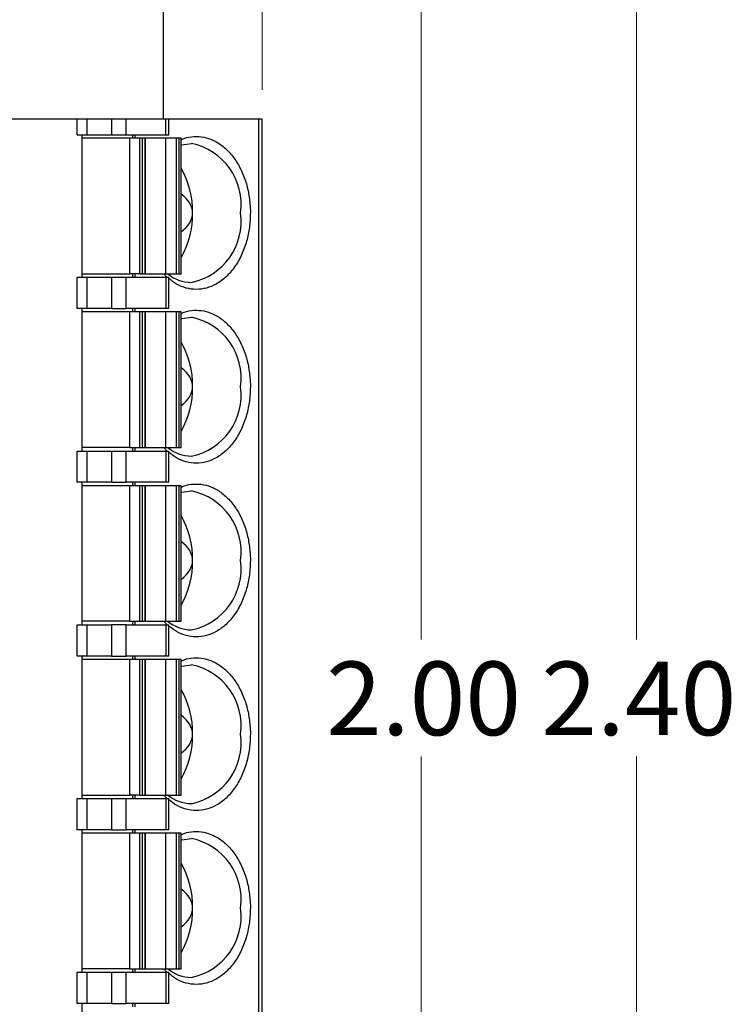
# Model space of a CAD drawing. Units: inches. Extents: x 0.1 to 16.9, y 0.1 to 10.9.
# Drawn here: x 12.5 to 13.8, y 7.2 to 8.8 of the extents above; entities that cross this region are included whole.
import ezdxf

# ---------------------------------------------------------------- set-up
doc = ezdxf.new("R2010")
doc.units = ezdxf.units.IN
doc.header["$MEASUREMENT"] = 0
doc.styles.add('SLDTEXTSTYLE0', font='TXT', dxfattribs={"width": 0.75})
doc.dimstyles.new('SLDDIMSTYLE0', dxfattribs={"dimtxt": 0.125, "dimasz": 0.13, "dimexe": 0, "dimexo": 0.0625, "dimgap": 0.03125, "dimtad": 0, "dimtih": 1, "dimtoh": 1, "dimlfac": 0.666667, "dimrnd": 1e-09, "dimzin": 4, "dimdsep": 46, "dimtxsty": 'SLDTEXTSTYLE0', "dimsah": 1, "dimcen": 0.09, "dimadec": 0, "dimazin": 1, "dimtfac": 1, "dimtofl": 0, "dimtmove": 0, "dimatfit": 3, "dimfxl": 0, "dimfrac": 2, "dimtolj": 1, "dimtzin": 12, "dimarcsym": 0})
doc.dimstyles.new('SLDDIMSTYLE2', dxfattribs={"dimtxt": 0.125, "dimasz": 0.13, "dimexe": 0, "dimexo": 0.0625, "dimgap": 0.03125, "dimtad": 0, "dimtih": 1, "dimtoh": 1, "dimlfac": 0.666667, "dimrnd": 1e-09, "dimzin": 4, "dimdsep": 46, "dimtxsty": 'SLDTEXTSTYLE0', "dimsah": 1, "dimcen": 0.09, "dimadec": 0, "dimazin": 1, "dimtfac": 1, "dimtmove": 0, "dimatfit": 0, "dimfxl": 0, "dimfrac": 2, "dimtolj": 1, "dimtzin": 12, "dimarcsym": 0})
doc.dimstyles.new('SLDDIMSTYLE3', dxfattribs={"dimtxt": 0.125, "dimasz": 0.13, "dimexe": 0, "dimexo": 0.0625, "dimgap": 0.03125, "dimtad": 0, "dimtih": 1, "dimtoh": 1, "dimlfac": 0.666667, "dimrnd": 1e-09, "dimzin": 12, "dimdsep": 46, "dimtxsty": 'SLDTEXTSTYLE0', "dimsah": 1, "dimcen": 0.09, "dimadec": 0, "dimazin": 3, "dimtfac": 1, "dimtofl": 0, "dimtmove": 0, "dimatfit": 3, "dimfxl": 0, "dimfrac": 2, "dimtolj": 1, "dimtzin": 12, "dimarcsym": 0})

# ---------------------------------------------------------------- blocks, each defined once
blk = doc.blocks.new('_D')
at = {"color": 8, "linetype": 'Continuous', "lineweight": 18}
for p, q in [((12.8441, 9.3692), (13.7227, 9.3692)), ((13.5977, 9.3692), (13.5977, 7.7919)), ((13.5977, 5.7692), (13.5977, 7.5934)), ((12.8441, 5.7692), (13.7227, 5.7692))]:
    blk.add_line(p, q, dxfattribs=at)
for points in [[(13.5977, 9.3692), (13.5777, 9.2392), (13.6177, 9.2392)], [(13.5977, 5.7692), (13.6177, 5.8992), (13.5777, 5.8992)]]:
    blk.add_solid(points, dxfattribs=at)
at = {"color": 8, "linetype": 'Continuous', "lineweight": 18, "insert": (13.436, 7.7546), "char_height": 0.125, "attachment_point": 1, "style": 'SLDTEXTSTYLE0'}
blk.add_mtext('2.40', dxfattribs=at)
blk = doc.blocks.new('_D_2')
at = {"color": 8, "linetype": 'Continuous', "lineweight": 18}
for p, q in [((13.2318, 9.3692), (13.2318, 9.6192)), ((12.8441, 9.3692), (13.3568, 9.3692)), ((11.7823, 9.0692), (13.3568, 9.0692)), ((13.2318, 9.0692), (13.2318, 8.8192))]:
    blk.add_line(p, q, dxfattribs=at)
for points in [[(13.2318, 9.3692), (13.2518, 9.4992), (13.2118, 9.4992)], [(13.2318, 9.0692), (13.2118, 8.9392), (13.2518, 8.9392)]]:
    blk.add_solid(points, dxfattribs=at)
at = {"color": 8, "linetype": 'Continuous', "lineweight": 18, "insert": (13.1164, 9.2815), "char_height": 0.125, "attachment_point": 1, "style": 'SLDTEXTSTYLE0'}
blk.add_mtext('.20', dxfattribs=at)
blk = doc.blocks.new('_D_3')
at = {"color": 8, "linetype": 'Continuous', "lineweight": 18}
for p, q in [((11.7823, 9.0692), (13.3568, 9.0692)), ((13.2318, 9.0692), (13.2318, 7.7919)), ((13.2318, 6.0692), (13.2318, 7.5934)), ((11.7823, 6.0692), (13.3568, 6.0692))]:
    blk.add_line(p, q, dxfattribs=at)
for points in [[(13.2318, 9.0692), (13.2118, 8.9392), (13.2518, 8.9392)], [(13.2318, 6.0692), (13.2518, 6.1992), (13.2118, 6.1992)]]:
    blk.add_solid(points, dxfattribs=at)
at = {"color": 8, "linetype": 'Continuous', "lineweight": 18, "insert": (13.0702, 7.7546), "char_height": 0.125, "attachment_point": 1, "style": 'SLDTEXTSTYLE0'}
blk.add_mtext('2.00', dxfattribs=at)
blk = doc.blocks.new('_D_5')
at = {"color": 8, "linetype": 'Continuous', "lineweight": 18}
for p, q in [((9.1688, 8.7865), (9.1688, 10.2116)), ((12.7941, 9.4192), (12.7941, 10.2116)), ((9.1688, 10.0866), (10.3753, 10.0866)), ((12.7941, 10.0866), (11.8133, 10.0866))]:
    blk.add_line(p, q, dxfattribs=at)
for points in [[(9.1688, 10.0866), (9.2988, 10.0666), (9.2988, 10.1066)], [(12.7941, 10.0866), (12.6641, 10.1066), (12.6641, 10.0666)]]:
    blk.add_solid(points, dxfattribs=at)
at = {"color": 8, "linetype": 'Continuous', "lineweight": 18, "char_height": 0.125, "attachment_point": 1, "style": 'SLDTEXTSTYLE0'}
for s, insert in [('2.42', (10.3753, 10.1486)), ('CONNECTOR', (10.7454, 10.1486))]:
    blk.add_mtext(s, dxfattribs=dict(at, insert=insert))
blk = doc.blocks.new('_D_8')
at = {"color": 8, "linetype": 'Continuous', "lineweight": 18}
for p, q in [((8.8263, 8.2378), (8.8263, 10.4568)), ((12.9613, 8.7265), (12.9613, 10.4568)), ((8.8263, 10.3318), (10.6692, 10.3318)), ((12.9613, 10.3318), (11.3068, 10.3318))]:
    blk.add_line(p, q, dxfattribs=at)
for points in [[(8.8263, 10.3318), (8.9563, 10.3118), (8.9563, 10.3518)], [(12.9613, 10.3318), (12.8313, 10.3518), (12.8313, 10.3118)]]:
    blk.add_solid(points, dxfattribs=at)
at = {"color": 8, "linetype": 'Continuous', "lineweight": 18, "char_height": 0.125, "attachment_point": 1, "style": 'SLDTEXTSTYLE0'}
for s, insert in [('2.76', (10.6692, 10.3937)), ('TYP', (11.0393, 10.3937))]:
    blk.add_mtext(s, dxfattribs=dict(at, insert=insert))

msp = doc.modelspace()

# ---------------------------------------------------------------- linework, layer by layer
at = {"color": 7, "linetype": 'Continuous', "lineweight": 25}
for p, q in [((12.7941, 8.6765), (12.7941, 9.3692)), ((12.6471, 8.6765), (12.4877, 8.6765)), ((12.6471, 8.6499), (12.6471, 8.6765)), ((12.6638, 8.6765), (12.6471, 8.6765)), ((12.6638, 8.6765), (12.6638, 8.6499)), ((12.7056, 8.6765), (12.6638, 8.6765)), ((12.7056, 8.6765), (12.7056, 8.6499)), ((12.7306, 8.6765), (12.7056, 8.6765)), ((12.7306, 8.6499), (12.7306, 8.6765)), ((12.7978, 8.6765), (12.7306, 8.6765)), ((12.7978, 8.6499), (12.7978, 8.6765)), ((12.803, 8.6765), (12.7978, 8.6765)), ((12.803, 8.6499), (12.803, 8.6765)), ((12.9561, 8.6765), (12.803, 8.6765)), ((12.9561, 6.3143), (12.9561, 8.6765)), ((12.9613, 8.6765), (12.9561, 8.6765)), ((12.9613, 6.3143), (12.9613, 8.6765)), ((12.6471, 8.6499), (12.6638, 8.6499)), ((12.6555, 8.4078), (12.6555, 8.6499)), ((12.7367, 8.644), (12.6555, 8.644)), ((12.6638, 8.6499), (12.7056, 8.6499)), ((12.7056, 8.6499), (12.7306, 8.6499)), ((12.7306, 8.6499), (12.7978, 8.6499)), ((12.7367, 8.4137), (12.7367, 8.644)), ((12.7534, 8.644), (12.7367, 8.644)), ((12.7411, 8.6499), (12.7411, 8.644)), ((12.7452, 8.6499), (12.7452, 8.644)), ((12.7534, 8.4137), (12.7534, 8.644)), ((12.7582, 8.644), (12.7534, 8.644)), ((12.7582, 8.4137), (12.7582, 8.644)), ((12.7625, 8.644), (12.7582, 8.644)), ((12.7625, 8.4137), (12.7625, 8.644)), ((12.7625, 8.644), (12.7629, 8.644)), ((12.7629, 8.644), (12.7629, 8.4137)), ((12.797, 8.644), (12.7629, 8.644)), ((12.797, 8.644), (12.797, 8.4137)), ((12.8154, 8.644), (12.797, 8.644)), ((12.7978, 8.6499), (12.803, 8.6499)), ((12.8154, 8.644), (12.8154, 8.4137)), ((12.8202, 8.644), (12.8154, 8.644)), ((12.8202, 8.644), (12.8202, 8.4137)), ((12.8237, 8.644), (12.8202, 8.644)), ((12.8237, 8.4137), (12.8237, 8.644)), ((12.9411, 8.5289), (12.9415, 8.5171)), ((12.6471, 8.3547), (12.6471, 8.4078)), ((12.6471, 8.4078), (12.6638, 8.4078)), ((12.6555, 8.4137), (12.7367, 8.4137)), ((12.6638, 8.4078), (12.6638, 8.3547)), ((12.6638, 8.4078), (12.7056, 8.4078)), ((12.7056, 8.4078), (12.7056, 8.3547)), ((12.7056, 8.4078), (12.7306, 8.4078)), ((12.7306, 8.3547), (12.7306, 8.4078)), ((12.7306, 8.4078), (12.7978, 8.4078)), ((12.7534, 8.4137), (12.7367, 8.4137)), ((12.7411, 8.4137), (12.7411, 8.4078)), ((12.7452, 8.4137), (12.7452, 8.4078)), ((12.7534, 8.4137), (12.7582, 8.4137)), ((12.7582, 8.4137), (12.7625, 8.4137)), ((12.7629, 8.4137), (12.7625, 8.4137)), ((12.7629, 8.4137), (12.797, 8.4137)), ((12.797, 8.4137), (12.8154, 8.4137)), ((12.7978, 8.4078), (12.7978, 8.3547)), ((12.7978, 8.4078), (12.803, 8.4078)), ((12.803, 8.3547), (12.803, 8.4078)), ((12.8154, 8.4137), (12.8202, 8.4137)), ((12.8202, 8.4137), (12.8237, 8.4137)), ((12.6638, 8.3547), (12.6471, 8.3547)), ((12.6555, 8.1125), (12.6555, 8.3547)), ((12.7056, 8.3547), (12.6638, 8.3547)), ((12.7056, 8.3547), (12.7306, 8.3547)), ((12.7978, 8.3547), (12.7306, 8.3547)), ((12.7411, 8.3547), (12.7411, 8.3488)), ((12.7452, 8.3547), (12.7452, 8.3488)), ((12.803, 8.3547), (12.7978, 8.3547)), ((12.7367, 8.3488), (12.6555, 8.3488)), ((12.7367, 8.1185), (12.7367, 8.3488)), ((12.7534, 8.3488), (12.7367, 8.3488)), ((12.7534, 8.1185), (12.7534, 8.3488)), ((12.7582, 8.3488), (12.7534, 8.3488)), ((12.7582, 8.1185), (12.7582, 8.3488)), ((12.7625, 8.3488), (12.7582, 8.3488)), ((12.7625, 8.1185), (12.7625, 8.3488)), ((12.7625, 8.3488), (12.7629, 8.3488)), ((12.7629, 8.3488), (12.7629, 8.1185)), ((12.797, 8.3488), (12.7629, 8.3488)), ((12.797, 8.3488), (12.797, 8.1185)), ((12.8154, 8.3488), (12.797, 8.3488)), ((12.8154, 8.3488), (12.8154, 8.1185)), ((12.8202, 8.3488), (12.8154, 8.3488)), ((12.8202, 8.3488), (12.8202, 8.1185)), ((12.8237, 8.3488), (12.8202, 8.3488)), ((12.8237, 8.1185), (12.8237, 8.3488)), ((12.9411, 8.2336), (12.9415, 8.2218)), ((12.7367, 8.1185), (12.6555, 8.1185)), ((12.7367, 8.1185), (12.7534, 8.1185)), ((12.7411, 8.1185), (12.7411, 8.1125)), ((12.7452, 8.1185), (12.7452, 8.1125)), ((12.7534, 8.1185), (12.7582, 8.1185)), ((12.7582, 8.1185), (12.7625, 8.1185)), ((12.7629, 8.1185), (12.7625, 8.1185)), ((12.7629, 8.1185), (12.797, 8.1185)), ((12.797, 8.1185), (12.8154, 8.1185)), ((12.8154, 8.1185), (12.8202, 8.1185)), ((12.8202, 8.1185), (12.8237, 8.1185)), ((12.6471, 8.0594), (12.6471, 8.1125)), ((12.6471, 8.1125), (12.6638, 8.1125)), ((12.6638, 8.1125), (12.6638, 8.0594)), ((12.6638, 8.1125), (12.7056, 8.1125)), ((12.7056, 8.1125), (12.7056, 8.0594)), ((12.7056, 8.1125), (12.7306, 8.1125)), ((12.7306, 8.0594), (12.7306, 8.1125)), ((12.7306, 8.1125), (12.7978, 8.1125)), ((12.7978, 8.1125), (12.7978, 8.0594)), ((12.7978, 8.1125), (12.803, 8.1125)), ((12.803, 8.0594), (12.803, 8.1125)), ((12.6638, 8.0594), (12.6471, 8.0594)), ((12.6555, 7.8173), (12.6555, 8.0594)), ((12.7367, 8.0535), (12.6555, 8.0535)), ((12.7056, 8.0594), (12.6638, 8.0594)), ((12.7056, 8.0594), (12.7306, 8.0594)), ((12.7978, 8.0594), (12.7306, 8.0594)), ((12.7367, 7.8232), (12.7367, 8.0535)), ((12.7534, 8.0535), (12.7367, 8.0535)), ((12.7411, 8.0594), (12.7411, 8.0535)), ((12.7452, 8.0594), (12.7452, 8.0535)), ((12.7534, 7.8232), (12.7534, 8.0535)), ((12.7582, 8.0535), (12.7534, 8.0535)), ((12.7582, 7.8232), (12.7582, 8.0535)), ((12.7625, 8.0535), (12.7582, 8.0535)), ((12.7625, 7.8232), (12.7625, 8.0535)), ((12.7625, 8.0535), (12.7629, 8.0535)), ((12.7629, 8.0535), (12.7629, 7.8232)), ((12.797, 8.0535), (12.7629, 8.0535)), ((12.797, 8.0535), (12.797, 7.8232)), ((12.8154, 8.0535), (12.797, 8.0535)), ((12.803, 8.0594), (12.7978, 8.0594)), ((12.8154, 8.0535), (12.8154, 7.8232)), ((12.8202, 8.0535), (12.8154, 8.0535)), ((12.8202, 8.0535), (12.8202, 7.8232)), ((12.8237, 8.0535), (12.8202, 8.0535)), ((12.8237, 7.8232), (12.8237, 8.0535)), ((12.9411, 7.9383), (12.9415, 7.9265)), ((12.6471, 7.7641), (12.6471, 7.8173)), ((12.6471, 7.8173), (12.6638, 7.8173)), ((12.7367, 7.8232), (12.6555, 7.8232)), ((12.6638, 7.8173), (12.6638, 7.7641)), ((12.6638, 7.8173), (12.7056, 7.8173)), ((12.7056, 7.8173), (12.7056, 7.7641)), ((12.7306, 7.8173), (12.7056, 7.8173)), ((12.7306, 7.7641), (12.7306, 7.8173)), ((12.7306, 7.8173), (12.7978, 7.8173)), ((12.7367, 7.8232), (12.7534, 7.8232)), ((12.7411, 7.8232), (12.7411, 7.8173)), ((12.7452, 7.8232), (12.7452, 7.8173)), ((12.7534, 7.8232), (12.7582, 7.8232)), ((12.7582, 7.8232), (12.7625, 7.8232)), ((12.7629, 7.8232), (12.7625, 7.8232)), ((12.7629, 7.8232), (12.797, 7.8232)), ((12.797, 7.8232), (12.8154, 7.8232)), ((12.7978, 7.8173), (12.7978, 7.7641)), ((12.7978, 7.8173), (12.803, 7.8173)), ((12.803, 7.7641), (12.803, 7.8173)), ((12.8154, 7.8232), (12.8202, 7.8232)), ((12.8202, 7.8232), (12.8237, 7.8232)), ((12.6638, 7.7641), (12.6471, 7.7641)), ((12.6555, 7.522), (12.6555, 7.7641)), ((12.7056, 7.7641), (12.6638, 7.7641)), ((12.7056, 7.7641), (12.7306, 7.7641)), ((12.7978, 7.7641), (12.7306, 7.7641)), ((12.7411, 7.7641), (12.7411, 7.7582)), ((12.7452, 7.7641), (12.7452, 7.7582)), ((12.803, 7.7641), (12.7978, 7.7641)), ((12.7367, 7.7582), (12.6555, 7.7582)), ((12.7367, 7.5279), (12.7367, 7.7582)), ((12.7534, 7.7582), (12.7367, 7.7582)), ((12.7534, 7.5279), (12.7534, 7.7582)), ((12.7582, 7.7582), (12.7534, 7.7582)), ((12.7582, 7.5279), (12.7582, 7.7582)), ((12.7625, 7.7582), (12.7582, 7.7582)), ((12.7625, 7.5279), (12.7625, 7.7582)), ((12.7625, 7.7582), (12.7629, 7.7582)), ((12.7629, 7.7582), (12.7629, 7.5279)), ((12.797, 7.7582), (12.7629, 7.7582)), ((12.797, 7.7582), (12.797, 7.5279)), ((12.8154, 7.7582), (12.797, 7.7582)), ((12.8154, 7.7582), (12.8154, 7.5279)), ((12.8202, 7.7582), (12.8154, 7.7582)), ((12.8202, 7.7582), (12.8202, 7.5279)), ((12.8237, 7.7582), (12.8202, 7.7582)), ((12.8237, 7.5279), (12.8237, 7.7582)), ((12.9411, 7.6431), (12.9415, 7.6312)), ((12.6471, 7.4688), (12.6471, 7.522)), ((12.6471, 7.522), (12.6638, 7.522)), ((12.6555, 7.5279), (12.7367, 7.5279)), ((12.6638, 7.522), (12.6638, 7.4688)), ((12.6638, 7.522), (12.7056, 7.522)), ((12.7056, 7.522), (12.7056, 7.4688)), ((12.7056, 7.522), (12.7306, 7.522)), ((12.7306, 7.4688), (12.7306, 7.522)), ((12.7306, 7.522), (12.7978, 7.522)), ((12.7534, 7.5279), (12.7367, 7.5279)), ((12.7411, 7.5279), (12.7411, 7.522)), ((12.7452, 7.5279), (12.7452, 7.522)), ((12.7534, 7.5279), (12.7582, 7.5279)), ((12.7582, 7.5279), (12.7625, 7.5279)), ((12.7629, 7.5279), (12.7625, 7.5279)), ((12.7629, 7.5279), (12.797, 7.5279)), ((12.797, 7.5279), (12.8154, 7.5279)), ((12.7978, 7.522), (12.7978, 7.4688)), ((12.7978, 7.522), (12.803, 7.522)), ((12.803, 7.4688), (12.803, 7.522)), ((12.8154, 7.5279), (12.8202, 7.5279)), ((12.8202, 7.5279), (12.8237, 7.5279)), ((12.6638, 7.4688), (12.6471, 7.4688)), ((12.6555, 7.2267), (12.6555, 7.4688)), ((12.7367, 7.4629), (12.6555, 7.4629)), ((12.7056, 7.4688), (12.6638, 7.4688)), ((12.7056, 7.4688), (12.7306, 7.4688)), ((12.7978, 7.4688), (12.7306, 7.4688)), ((12.7367, 7.2326), (12.7367, 7.4629)), ((12.7534, 7.4629), (12.7367, 7.4629)), ((12.7411, 7.4688), (12.7411, 7.4629)), ((12.7452, 7.4688), (12.7452, 7.4629)), ((12.7534, 7.2326), (12.7534, 7.4629)), ((12.7582, 7.4629), (12.7534, 7.4629)), ((12.7582, 7.2326), (12.7582, 7.4629)), ((12.7625, 7.4629), (12.7582, 7.4629)), ((12.7625, 7.2326), (12.7625, 7.4629)), ((12.7625, 7.4629), (12.7629, 7.4629)), ((12.7629, 7.4629), (12.7629, 7.2326)), ((12.797, 7.4629), (12.7629, 7.4629)), ((12.797, 7.4629), (12.797, 7.2326)), ((12.8154, 7.4629), (12.797, 7.4629)), ((12.803, 7.4688), (12.7978, 7.4688)), ((12.8154, 7.4629), (12.8154, 7.2326)), ((12.8202, 7.4629), (12.8154, 7.4629)), ((12.8202, 7.4629), (12.8202, 7.2326)), ((12.8237, 7.4629), (12.8202, 7.4629)), ((12.8237, 7.2326), (12.8237, 7.4629)), ((12.9411, 7.3478), (12.9415, 7.336)), ((12.7367, 7.2326), (12.6555, 7.2326)), ((12.7367, 7.2326), (12.7534, 7.2326)), ((12.7411, 7.2326), (12.7411, 7.2267)), ((12.7452, 7.2326), (12.7452, 7.2267)), ((12.7534, 7.2326), (12.7582, 7.2326)), ((12.7582, 7.2326), (12.7625, 7.2326)), ((12.7629, 7.2326), (12.7625, 7.2326)), ((12.7629, 7.2326), (12.797, 7.2326)), ((12.797, 7.2326), (12.8154, 7.2326)), ((12.8154, 7.2326), (12.8202, 7.2326)), ((12.8202, 7.2326), (12.8237, 7.2326)), ((12.6471, 7.1736), (12.6471, 7.2267)), ((12.6471, 7.2267), (12.6638, 7.2267)), ((12.6638, 7.2267), (12.6638, 7.1736)), ((12.6638, 7.2267), (12.7056, 7.2267)), ((12.7056, 7.2267), (12.7056, 7.1736)), ((12.7056, 7.2267), (12.7306, 7.2267)), ((12.7306, 7.1736), (12.7306, 7.2267)), ((12.7306, 7.2267), (12.7978, 7.2267)), ((12.7978, 7.2267), (12.7978, 7.1736)), ((12.7978, 7.2267), (12.803, 7.2267)), ((12.803, 7.1736), (12.803, 7.2267)), ((12.6638, 7.1736), (12.6471, 7.1736)), ((12.6555, 6.9314), (12.6555, 7.1736)), ((12.7056, 7.1736), (12.6638, 7.1736)), ((12.7056, 7.1736), (12.7306, 7.1736)), ((12.7978, 7.1736), (12.7306, 7.1736)), ((12.7411, 7.1736), (12.7411, 7.1677)), ((12.7452, 7.1736), (12.7452, 7.1677)), ((12.803, 7.1736), (12.7978, 7.1736))]:
    msp.add_line(p, q, dxfattribs=at)
at = {"color": 7, "linetype": 'Continuous', "lineweight": 25, "flags": 128}
for points in [[(12.8237, 8.6325), (12.825, 8.6329), (12.8413, 8.6352)], [(12.8237, 8.3372), (12.825, 8.3376), (12.8413, 8.3399)], [(12.8237, 8.042), (12.825, 8.0424), (12.8413, 8.0446)], [(12.8237, 7.7467), (12.825, 7.7471), (12.8413, 7.7494)], [(12.8237, 7.4514), (12.825, 7.4518), (12.8413, 7.4541)]]:
    msp.add_lwpolyline(points, dxfattribs=at)
at = {"color": 8, "linetype": 'Continuous', "lineweight": 25}
for centre, start, end in [((12.8204, 8.5318), 351.9543, 78.5753), ((12.8204, 8.5023), 281.4234, 8.047), ((12.8204, 8.2366), 351.9543, 78.5753), ((12.8204, 8.207), 281.4234, 8.047), ((12.8204, 7.9413), 351.9525, 78.5772), ((12.8204, 7.9118), 281.4228, 8.0468), ((12.8204, 7.646), 351.953, 78.5766), ((12.8204, 7.6165), 281.4247, 8.0457), ((12.8204, 7.3507), 351.953, 78.5766), ((12.8204, 7.3212), 281.4247, 8.0457)]:
    msp.add_arc(centre, 0.1054, start, end, dxfattribs=at)
at = {"color": 7, "linetype": 'Continuous', "lineweight": 25}
for centre, radius, start, end in [((12.6945, 8.5192), 0.1489, 359.1758, 29.83), ((12.6945, 8.5149), 0.1489, 330.1682, 0.8261), ((12.8425, 8.4651), 0.0662, 230.6617, 268.9237), ((12.6945, 8.2239), 0.1489, 359.1758, 29.83), ((12.6945, 8.2197), 0.1489, 330.1679, 0.8264), ((12.8425, 8.1699), 0.0662, 230.6695, 268.9203), ((12.6945, 7.9287), 0.1489, 359.1736, 29.8321), ((12.6945, 7.9244), 0.1489, 330.1679, 0.8258), ((12.8425, 7.8746), 0.0662, 230.6695, 268.9203), ((12.6945, 7.6334), 0.1489, 359.1736, 29.8321), ((12.6945, 7.6291), 0.1489, 330.17, 0.8242), ((12.8425, 7.5794), 0.0662, 230.6718, 268.9137), ((12.6945, 7.3381), 0.1489, 359.1739, 29.8318), ((12.6945, 7.3338), 0.1489, 330.1687, 0.8256), ((12.8425, 7.2841), 0.0662, 230.6718, 268.9137)]:
    msp.add_arc(centre, radius, start, end, dxfattribs=at)
for centre, start_param, end_param in [((12.7157, 8.5171), 0, 0.563141), ((12.7157, 8.5171), 5.720044, 6.283185), ((12.7157, 8.2218), 0, 0.563141), ((12.7157, 8.2218), 5.720044, 6.283185), ((12.7157, 7.9265), 0, 0.563141), ((12.7157, 7.9265), 5.720044, 6.283185), ((12.7157, 7.6312), 0, 0.563141), ((12.7157, 7.6312), 5.720044, 6.283185), ((12.7157, 7.336), 0, 0.563141), ((12.7157, 7.336), 5.720044, 6.283185)]:
    msp.add_ellipse(centre, major_axis=(0.1277, 0), ratio=0.471001, start_param=start_param, end_param=end_param, dxfattribs=at)
at = {"color": 8, "linetype": 'Continuous', "lineweight": 25}
for points, knots in [([(12.8237, 8.6412), (12.8253, 8.6421), (12.8323, 8.6456), (12.8455, 8.6474), (12.8623, 8.6466), (12.8792, 8.6409), (12.8955, 8.6307), (12.9104, 8.6156), (12.923, 8.5969), (12.9323, 8.5754), (12.9387, 8.5525), (12.9403, 8.5368), (12.9411, 8.5289)], [0, 0, 0, 0, 0.03323, 0.137107, 0.240844, 0.34472, 0.456569, 0.568556, 0.680407, 0.792389, 0.896158, 1, 1, 1, 1]), ([(12.9415, 8.5171), (12.9412, 8.5089), (12.9406, 8.4926), (12.9354, 8.4683), (12.927, 8.4452), (12.915, 8.4246), (12.9029, 8.4105), (12.8921, 8.4016), (12.8811, 8.3945), (12.867, 8.3887), (12.8496, 8.3864), (12.8324, 8.3887), (12.8164, 8.3949), (12.8072, 8.4023), (12.803, 8.4057)], [0, 0, 0, 0, 0.089512, 0.179084, 0.276019, 0.373072, 0.470014, 0.518331, 0.567189, 0.656671, 0.746269, 0.835754, 0.92535, 1, 1, 1, 1]), ([(12.8001, 8.4078), (12.7998, 8.408), (12.7981, 8.4092), (12.7968, 8.411), (12.7957, 8.4125)], [0, 0, 0, 0, 0.175506, 1, 1, 1, 1]), ([(12.8237, 8.3459), (12.8253, 8.3468), (12.8323, 8.3503), (12.8455, 8.3521), (12.8623, 8.3513), (12.8792, 8.3456), (12.8955, 8.3354), (12.9104, 8.3204), (12.923, 8.3016), (12.9323, 8.2801), (12.9387, 8.2572), (12.9403, 8.2415), (12.9411, 8.2336)], [0, 0, 0, 0, 0.03323, 0.137107, 0.240844, 0.34472, 0.456569, 0.568557, 0.680407, 0.792389, 0.896166, 1, 1, 1, 1]), ([(12.9415, 8.2218), (12.9412, 8.2136), (12.9406, 8.1973), (12.9354, 8.1731), (12.927, 8.1499), (12.915, 8.1293), (12.9029, 8.1152), (12.8921, 8.1063), (12.8811, 8.0993), (12.867, 8.0934), (12.8496, 8.0911), (12.8324, 8.0935), (12.8164, 8.0996), (12.8072, 8.107), (12.803, 8.1104)], [0, 0, 0, 0, 0.089511, 0.179083, 0.276018, 0.373071, 0.470013, 0.518334, 0.567188, 0.656672, 0.74627, 0.835754, 0.92535, 1, 1, 1, 1]), ([(12.8001, 8.1125), (12.7998, 8.1128), (12.7981, 8.1139), (12.7968, 8.1157), (12.7957, 8.1172)], [0, 0, 0, 0, 0.175396, 1, 1, 1, 1]), ([(12.8237, 8.0507), (12.8253, 8.0515), (12.8323, 8.055), (12.8455, 8.0568), (12.8623, 8.056), (12.8792, 8.0503), (12.8955, 8.0401), (12.9104, 8.0251), (12.923, 8.0063), (12.9323, 7.9849), (12.9387, 7.962), (12.9403, 7.9462), (12.9411, 7.9383)], [0, 0, 0, 0, 0.03323, 0.137106, 0.240843, 0.344718, 0.456566, 0.568558, 0.680408, 0.792383, 0.896159, 1, 1, 1, 1]), ([(12.9415, 7.9265), (12.9412, 7.9184), (12.9406, 7.902), (12.9354, 7.8778), (12.927, 7.8547), (12.915, 7.834), (12.9029, 7.82), (12.8921, 7.811), (12.8811, 7.804), (12.867, 7.7981), (12.8496, 7.7958), (12.8324, 7.7982), (12.8164, 7.8044), (12.8072, 7.8117), (12.803, 7.8151)], [0, 0, 0, 0, 0.089512, 0.179078, 0.276019, 0.373067, 0.47001, 0.518331, 0.567186, 0.65667, 0.746268, 0.835754, 0.92535, 1, 1, 1, 1]), ([(12.8001, 7.8173), (12.7998, 7.8175), (12.7981, 7.8186), (12.7968, 7.8205), (12.7957, 7.822)], [0, 0, 0, 0, 0.175396, 1, 1, 1, 1]), ([(12.8237, 7.7554), (12.8253, 7.7562), (12.8323, 7.7597), (12.8455, 7.7616), (12.8623, 7.7607), (12.8792, 7.755), (12.8955, 7.7448), (12.9104, 7.7298), (12.923, 7.711), (12.9323, 7.6896), (12.9387, 7.6667), (12.9403, 7.6509), (12.9411, 7.6431)], [0, 0, 0, 0, 0.033228, 0.137105, 0.240842, 0.344716, 0.456565, 0.568557, 0.680407, 0.792382, 0.896159, 1, 1, 1, 1]), ([(12.9415, 7.6312), (12.9412, 7.6231), (12.9406, 7.6068), (12.9354, 7.5825), (12.927, 7.5594), (12.915, 7.5388), (12.9029, 7.5247), (12.8921, 7.5158), (12.8811, 7.5087), (12.867, 7.5028), (12.8496, 7.5006), (12.8324, 7.5029), (12.8164, 7.5091), (12.8072, 7.5165), (12.803, 7.5198)], [0, 0, 0, 0, 0.089512, 0.179078, 0.276019, 0.373067, 0.47001, 0.518331, 0.567186, 0.65667, 0.746268, 0.835754, 0.92535, 1, 1, 1, 1]), ([(12.8001, 7.522), (12.7998, 7.5222), (12.7981, 7.5234), (12.7968, 7.5252), (12.7957, 7.5267)], [0, 0, 0, 0, 0.175421, 1, 1, 1, 1]), ([(12.8237, 7.4601), (12.8253, 7.461), (12.8323, 7.4645), (12.8455, 7.4663), (12.8623, 7.4655), (12.8792, 7.4598), (12.8955, 7.4496), (12.9104, 7.4345), (12.923, 7.4158), (12.9323, 7.3943), (12.9387, 7.3714), (12.9403, 7.3557), (12.9411, 7.3478)], [0, 0, 0, 0, 0.033228, 0.137104, 0.240842, 0.344718, 0.456564, 0.568556, 0.680407, 0.792389, 0.896158, 1, 1, 1, 1]), ([(12.9415, 7.336), (12.9412, 7.3278), (12.9406, 7.3115), (12.9354, 7.2872), (12.927, 7.2641), (12.915, 7.2435), (12.9029, 7.2294), (12.8921, 7.2205), (12.8811, 7.2134), (12.867, 7.2076), (12.8496, 7.2053), (12.8324, 7.2076), (12.8164, 7.2138), (12.8072, 7.2212), (12.803, 7.2246)], [0, 0, 0, 0, 0.089511, 0.179077, 0.276018, 0.373066, 0.470008, 0.518329, 0.567186, 0.656668, 0.746266, 0.835751, 0.925347, 1, 1, 1, 1]), ([(12.8001, 7.2267), (12.7998, 7.2269), (12.7981, 7.2281), (12.7968, 7.2299), (12.7957, 7.2314)], [0, 0, 0, 0, 0.175506, 1, 1, 1, 1])]:
    msp.add_open_spline(points, degree=3, knots=knots, dxfattribs=at)

# ---------------------------------------------------------------- dimensions: what is measured, and where the dimension line sits
at = {"color": 8, "linetype": 'Continuous', "lineweight": 18}
dim = msp.add_linear_dim(base=(12.9613, 10.3318), p1=(8.8263, 8.1878), p2=(12.9613, 8.6765), angle=0, text='<> TYP', dimstyle='SLDDIMSTYLE3', dxfattribs=at)
dim.commit()
dim.dimension.update_dxf_attribs({"geometry": '_D_8', "text_midpoint": (10.988, 10.3318), "dimtype": 160})
dim = msp.add_linear_dim(base=(12.7941, 10.0866), p1=(9.1688, 8.7365), p2=(12.7941, 9.3692), text='<> CONNECTOR', dimstyle='SLDDIMSTYLE3', dxfattribs=at)
dim.commit()
dim.dimension.update_dxf_attribs({"geometry": '_D_5', "text_midpoint": (11.0943, 10.0866), "dimtype": 160})
for base, p1, p2, dimstyle, picture, middle in [((13.2318, 9.3692), (11.7323, 9.0692), (12.7941, 9.3692), 'SLDDIMSTYLE2', '_D_2', (13.2318, 9.2196)), ((13.5977, 9.3692), (12.7941, 5.7692), (12.7941, 9.3692), 'SLDDIMSTYLE0', '_D', (13.5977, 7.6926)), ((13.2318, 6.0692), (11.7323, 9.0692), (11.7323, 6.0692), 'SLDDIMSTYLE0', '_D_3', (13.2318, 7.6926))]:
    dim = msp.add_linear_dim(base=base, p1=p1, p2=p2, angle=90, dimstyle=dimstyle, dxfattribs=at)
    dim.commit()
    dim.dimension.update_dxf_attribs({"geometry": picture, "text_midpoint": middle, "dimtype": 160})

doc.saveas('drawing.dxf')
